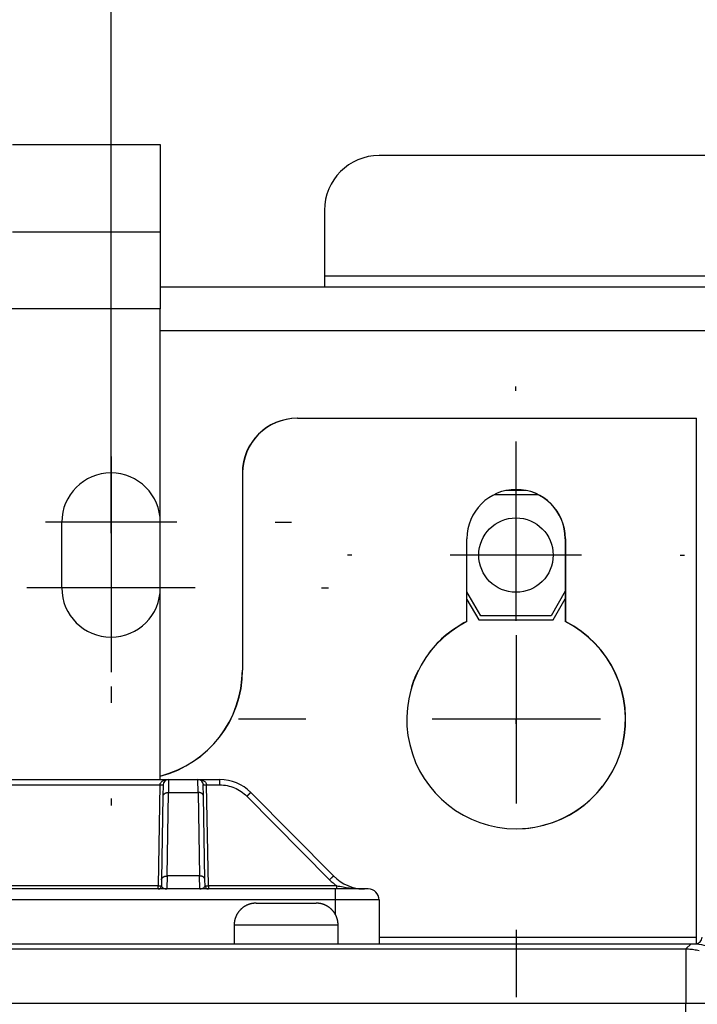
# Model space of a CAD drawing. Extents: x 0 to 420, y 0 to 297.
# Drawn here: x 166 to 172, y 147 to 156 of the extents above; entities that cross this region are included whole.
import ezdxf

# ---------------------------------------------------------------- set-up
doc = ezdxf.new("R2010")
doc.units = 0
doc.header["$MEASUREMENT"] = 0
doc.linetypes.add('HIDDEN', pattern=[4.5, 1.5, -1.5, 1.5])
doc.linetypes.add('HIDDENNEW0', pattern=[4.5, 1.5, -1.5, 1.5])
doc.layers.get('0').update_dxf_attribs({"linetype": 'CONTINUOUS'})
for name, color, linetype in [('226', 7, 'CONTINUOUS'), ('2D_MITAT', 1, 'CONTINUOUS'), ('MUOTOVIIVAT', 40, 'HIDDENNEW0'), ('PIILOVDEFINE', 5, 'HIDDENNEW0'), ('PIILOVIIVAT', 5, 'HIDDEN'), ('TANGVIIVATNONDEF', 40, 'HIDDENNEW0')]:
    doc.layers.add(name, color=color, linetype=linetype)
doc.styles.get("Standard").update_dxf_attribs({"font": 'monotxt.shx'})
doc.dimstyles.new('DSTYLE10', dxfattribs={"dimtxt": 20, "dimasz": 2, "dimexe": 1.5, "dimexo": 0.5, "dimgap": 1.5, "dimtad": 1, "dimdec": 1, "dimlfac": 10, "dimrnd": 0.1, "dimzin": 3, "dimtxsty": 'STANDARD', "dimcen": 0.09, "dimazin": 3, "dimtp": 1, "dimtm": 1, "dimtfac": 1, "dimtdec": 4, "dimtofl": 0, "dimtmove": 0, "dimatfit": 3, "dimtolj": 1, "dimtzin": 0})
doc.dimstyles.new('DSTYLE5', dxfattribs={"dimtxt": 20, "dimasz": 2, "dimexe": 1.5, "dimexo": 0.5, "dimgap": 1.5, "dimtad": 1, "dimdec": 0, "dimlfac": 10, "dimzin": 3, "dimtxsty": 'STANDARD', "dimcen": 0.09, "dimazin": 3, "dimtp": 1, "dimtm": 1, "dimtfac": 1, "dimtdec": 4, "dimtofl": 0, "dimtmove": 0, "dimatfit": 3, "dimtolj": 1, "dimtzin": 0})

# ---------------------------------------------------------------- blocks, each defined once
blk = doc.blocks.new('_AH1')
at = {"color": 0, "linetype": 'CONTINUOUS'}
for p, q in [((-1, 0.166667), (0, 0)), ((-1, 0.166667), (-1, -0.166667)), ((0, 0), (-1, -0.166667)), ((0, 0), (-1, 0))]:
    blk.add_line(p, q, dxfattribs=at)
blk = doc.blocks.new('*D107')
at = {"layer": '2D_MITAT', "color": 4, "linetype": 'CONTINUOUS'}
for p, q in [((125.3572, 152.73607), (125.3572, 180.82547)), ((196.1572, 152.73607), (196.1572, 180.82547)), ((125.3572, 179.32547), (160.7572, 179.32547)), ((196.1572, 179.32547), (160.7572, 179.32547))]:
    blk.add_line(p, q, dxfattribs=at)
at = {"layer": '2D_MITAT', "color": 4, "xscale": 2, "yscale": 2, "zscale": 2, "rotation": 180}
blk.add_blockref('_AH1', (125.3572, 179.32547), dxfattribs=at)
at = {"layer": '2D_MITAT', "color": 4, "xscale": 2, "yscale": 2, "zscale": 2}
blk.add_blockref('_AH1', (196.1572, 179.32547), dxfattribs=at)
at = {"layer": '2D_MITAT', "color": 4, "linetype": 'CONTINUOUS'}
blk.add_text('708', height=2, rotation=360, dxfattribs=at).set_placement((157.7572, 180.82647))
blk = doc.blocks.new('*D111')
at = {"layer": '2D_MITAT', "color": 4, "linetype": 'CONTINUOUS'}
for p, q in [((154.9572, 151.18607), (154.9572, 175.14853)), ((166.5572, 151.18607), (166.5572, 175.14853)), ((154.9572, 173.64853), (160.7572, 173.64853)), ((166.5572, 173.64853), (160.7572, 173.64853))]:
    blk.add_line(p, q, dxfattribs=at)
at = {"layer": '2D_MITAT', "color": 4, "xscale": 2, "yscale": 2, "zscale": 2, "rotation": 180}
blk.add_blockref('_AH1', (154.9572, 173.64853), dxfattribs=at)
at = {"layer": '2D_MITAT', "color": 4, "xscale": 2, "yscale": 2, "zscale": 2}
blk.add_blockref('_AH1', (166.5572, 173.64853), dxfattribs=at)
at = {"layer": '2D_MITAT', "color": 4, "linetype": 'CONTINUOUS'}
blk.add_text('116', height=2, dxfattribs=at).set_placement((157.7572, 175.14953))
blk = doc.blocks.new('*D112')
at = {"layer": '2D_MITAT', "color": 4, "linetype": 'CONTINUOUS'}
for p, q in [((166.5572, 151.18607), (166.5572, 175.14853)), ((178.1572, 152.38607), (178.1572, 175.14853)), ((166.5572, 173.64853), (172.3572, 173.64853)), ((178.1572, 173.64853), (172.3572, 173.64853))]:
    blk.add_line(p, q, dxfattribs=at)
at = {"layer": '2D_MITAT', "color": 4, "xscale": 2, "yscale": 2, "zscale": 2, "rotation": 180}
blk.add_blockref('_AH1', (166.5572, 173.64853), dxfattribs=at)
at = {"layer": '2D_MITAT', "color": 4, "xscale": 2, "yscale": 2, "zscale": 2}
blk.add_blockref('_AH1', (178.1572, 173.64853), dxfattribs=at)
at = {"layer": '2D_MITAT', "color": 4, "linetype": 'CONTINUOUS'}
blk.add_text('116', height=2, dxfattribs=at).set_placement((169.3572, 175.14953))

msp = doc.modelspace()

# ---------------------------------------------------------------- linework, layer by layer
at = {"layer": '226', "color": 73, "linetype": 'CONTINUOUS'}
for p, q in [((168.5072, 153.53607), (176.2072, 153.53607)), ((177.7072, 153.03607), (167.0072, 153.03607)), ((169.0072, 147.49607), (171.9072, 147.49607))]:
    msp.add_line(p, q, dxfattribs=at)
at = {"layer": '226', "color": 30, "linetype": 'CONTINUOUS'}
msp.add_line((167.0072, 153.23607), (163.0072, 153.23607), dxfattribs=at)
at = {"layer": 'MUOTOVIIVAT', "color": 30, "linetype": 'CONTINUOUS'}
for p, q in [((165.6572, 154.73607), (167.0072, 154.73607)), ((167.0072, 154.73607), (167.0072, 153.93607)), ((167.0072, 153.93607), (165.6572, 153.93607)), ((167.0072, 153.93607), (167.0072, 153.23607)), ((167.0072, 148.93607), (167.0072, 153.23607))]:
    msp.add_line(p, q, dxfattribs=at)
at = {"layer": 'MUOTOVIIVAT', "color": 73, "linetype": 'CONTINUOUS'}
for p, q in [((175.7072, 154.63607), (169.0072, 154.63607)), ((168.5072, 154.13607), (168.5072, 153.53607)), ((168.5072, 153.53607), (168.5072, 153.43607)), ((167.0072, 153.43607), (177.7072, 153.43607)), ((168.25971, 152.23607), (168.2572, 152.23607)), ((168.2597, 152.23607), (171.9072, 152.23607)), ((171.9072, 147.49607), (171.9072, 152.23607)), ((167.7572, 151.73607), (167.7572, 149.93607)), ((167.7597, 151.73607), (167.7597, 149.93607)), ((170.35154, 151.57607), (170.16536, 151.57607)), ((170.06355, 151.54107), (170.45335, 151.54107)), ((169.8097, 150.3791), (169.8097, 151.13607)), ((170.7072, 151.13607), (170.7072, 150.3791)), ((170.7097, 151.13607), (170.7097, 150.3791)), ((169.93677, 150.43107), (169.8097, 150.65116)), ((169.8097, 150.58116), (169.91656, 150.39607)), ((170.7072, 150.65549), (170.57763, 150.43107)), ((170.59784, 150.39607), (170.7072, 150.58549)), ((169.91656, 150.39607), (170.59784, 150.39607)), ((170.57763, 150.43107), (169.93677, 150.43107)), ((167.8822, 147.80607), (168.1572, 147.80607)), ((168.1572, 147.80607), (168.4322, 147.80607)), ((167.6822, 147.60606), (167.6822, 147.43607)), ((168.6322, 147.43607), (168.6322, 147.60606)), ((149.6222, 147.43607), (171.8972, 147.43607)), ((171.9072, 147.43691), (171.9072, 147.49607))]:
    msp.add_line(p, q, dxfattribs=at)
at = {"layer": 'MUOTOVIIVAT', "color": 40, "linetype": 'CONTINUOUS'}
for p, q in [((162.93061, 148.93607), (167.08379, 148.93607)), ((167.0338, 148.88694), (167.03199, 148.78318)), ((167.08379, 148.93607), (167.35061, 148.93607)), ((167.35061, 148.93607), (167.55034, 148.93607)), ((167.40241, 148.78318), (167.4006, 148.88694)), ((167.03199, 148.78318), (167.01867, 148.02035)), ((167.41573, 148.02035), (167.40241, 148.78318)), ((168.5898, 148.05465), (167.8346, 148.81749)), ((167.01867, 148.02035), (167.01772, 147.96554)), ((167.41669, 147.96554), (167.41573, 148.02035))]:
    msp.add_line(p, q, dxfattribs=at)
at = {"layer": 'MUOTOVIIVAT', "color": 94, "linetype": 'CONTINUOUS'}
for p, q in [((168.6072, 147.93607), (161.4072, 147.93607)), ((168.9072, 147.93607), (168.6072, 147.93607)), ((169.0072, 147.83607), (169.0072, 147.43607))]:
    msp.add_line(p, q, dxfattribs=at)
at = {"layer": 'MUOTOVIIVAT', "color": 150, "linetype": 'CONTINUOUS'}
msp.add_line((149.65703, 147.43607), (171.85737, 147.43607), dxfattribs=at)
at = {"layer": 'MUOTOVIIVAT', "color": 73, "linetype": 'CONTINUOUS'}
for points in [[(167.88219, 147.80606), (167.87745, 147.80601, 0.00614882), (167.87268, 147.80584, 0.00597111), (167.86786, 147.80555, 0.00592815), (167.86301, 147.80514, 0.00605959), (167.85812, 147.80461, 0.00612336), (167.85321, 147.80395, 0.00617046), (167.84828, 147.80317, 0.00620411), (167.84332, 147.80225, 0.00626937), (167.83836, 147.8012, 0.00630822), (167.83339, 147.80002, 0.00636438), (167.82841, 147.7987, 0.00639893), (167.82343, 147.79724, 0.00645256), (167.81847, 147.79564, 0.00648495), (167.81351, 147.7939, 0.00653384), (167.80858, 147.79202, 0.00656321), (167.80367, 147.79, 0.00660745), (167.79879, 147.78784, 0.00663373), (167.79395, 147.78554, 0.00667284), (167.78914, 147.7831, 0.00669578), (167.78439, 147.78052, 0.00672946), (167.77969, 147.7778, 0.00674887), (167.77505, 147.77494, 0.00677683), (167.77048, 147.77195, 0.00679256), (167.76598, 147.76883, 0.00681455), (167.76156, 147.76558, 0.00682645), (167.75721, 147.7622, 0.00684228), (167.75296, 147.7587, 0.00685025), (167.7488, 147.75508, 0.00685977), (167.74474, 147.75134, 0.00686374), (167.74078, 147.74749, 0.00686691), (167.73693, 147.74353, 0.00686685), (167.73319, 147.73947, 0.00686357), (167.72957, 147.73531, 0.00685948), (167.72607, 147.73106, 0.00684982), (167.72269, 147.72671, 0.00684176), (167.71944, 147.72229, 0.00682588), (167.71631, 147.71779, 0.00681379), (167.71332, 147.71321, 0.00679147), (167.71047, 147.70857, 0.00677594), (167.70775, 147.70388, 0.00674867), (167.70517, 147.69912, 0.00672809), (167.70272, 147.69432, 0.00669153), (167.70042, 147.68948, 0.00667235), (167.69826, 147.6846, 0.00664295), (167.69624, 147.67968, 0.00660299), (167.69436, 147.67475, 0.00652492), (167.69263, 147.6698, 0.00654293), (167.69103, 147.66483, 0.00660753), (167.68957, 147.65984, 0.0064134), (167.68824, 147.65488, 0.00598848), (167.68706, 147.64994, 0.00649396), (167.68601, 147.64494, 0.00755874), (167.68509, 147.63983, 0.00584918), (167.68431, 147.63505, 0.00230839), (167.68367, 147.63073, 0.00789402), (167.68312, 147.62525, 0.01335835), (167.68263, 147.61692, 0.0066963), (167.68219, 147.60606, 0.00363159)], [(168.63219, 147.60606), (168.63214, 147.6108, 0.00614802), (168.63197, 147.61558, 0.00597038), (168.63168, 147.6204, 0.00592748), (168.63127, 147.62525, 0.00605897), (168.63074, 147.63014, 0.00612279), (168.63008, 147.63505, 0.00616995), (168.6293, 147.63998, 0.00620366), (168.62838, 147.64494, 0.00626898), (168.62733, 147.6499, 0.0063079), (168.62615, 147.65488, 0.00636413), (168.62483, 147.65985, 0.00639875), (168.62337, 147.66483, 0.00645245), (168.62177, 147.6698, 0.00648492), (168.62004, 147.67475, 0.00653388), (168.61816, 147.67969, 0.00656333), (168.61614, 147.6846, 0.00660765), (168.61397, 147.68948, 0.00663401), (168.61167, 147.69432, 0.00667319), (168.60923, 147.69912, 0.00669621), (168.60665, 147.70388, 0.00672997), (168.60393, 147.70857, 0.00674946), (168.60108, 147.71321, 0.0067775), (168.59809, 147.71779, 0.0067933), (168.59497, 147.72229, 0.00681537), (168.59171, 147.72671, 0.00682733), (168.58834, 147.73106, 0.00684323), (168.58483, 147.73531, 0.00685127), (168.58121, 147.73947, 0.00686088), (168.57747, 147.74353, 0.00686488), (168.57362, 147.74749, 0.00686802), (168.56966, 147.75134, 0.00686801), (168.5656, 147.75508, 0.00686486), (168.56144, 147.7587, 0.00686083), (168.55719, 147.7622, 0.0068512), (168.55285, 147.76558, 0.00684317), (168.54842, 147.76883, 0.00682731), (168.54392, 147.77195, 0.00681525), (168.53935, 147.77494, 0.00679295), (168.53471, 147.7778, 0.00677743), (168.53001, 147.78052, 0.00675016), (168.52525, 147.7831, 0.00672958), (168.52045, 147.78554, 0.00669303), (168.51561, 147.78784, 0.00667384), (168.51073, 147.79, 0.00664443), (168.50582, 147.79202, 0.00660445), (168.50088, 147.7939, 0.00652635), (168.49593, 147.79564, 0.00654435), (168.49096, 147.79724, 0.00660894), (168.48598, 147.7987, 0.00641475), (168.48101, 147.80002, 0.00598971), (168.47607, 147.8012, 0.00649526), (168.47107, 147.80225, 0.00756021), (168.46597, 147.80317, 0.00585029), (168.46118, 147.80395, 0.00230881), (168.45686, 147.80459, 0.00789545), (168.45138, 147.80514, 0.01336059), (168.44305, 147.80563, 0.00669734), (168.4322, 147.80606, 0.00363213)]]:
    msp.add_lwpolyline(points, format="xyb", dxfattribs=at)
msp.add_circle((170.2572, 150.98607), 0.34, dxfattribs=at)
for centre, radius, start, end in [((169.0072, 154.13607), 0.5, 90, 180), ((168.2572, 151.73607), 0.5, 90, 180), ((168.2597, 151.73607), 0.5, 90, 180), ((170.2597, 151.13607), 0.45, 0, 180), ((170.2572, 151.13607), 0.45, 0, 89.840845), ((170.2597, 149.48607), 1, 116.74368, 423.25632), ((170.2572, 149.48607), 1, 116.74368, 142.42701), ((170.2572, 149.48607), 1, 346.54465, 423.25632), ((166.7597, 149.93607), 1, 284.32964, 360), ((166.7572, 149.93607), 1, 284.47753, 360), ((170.2572, 149.48607), 1, 153.4674, 162.79029), ((170.2572, 149.48607), 1, 270.07162, 322.25522), ((171.8972, 147.49607), 0.06, 270, 360)]:
    msp.add_arc(centre, radius, start, end, dxfattribs=at)
at = {"layer": 'MUOTOVIIVAT', "color": 40, "linetype": 'CONTINUOUS'}
for centre, radius, start, end in [((167.08379, 148.88607), 0.05, 90, 179), ((167.08379, 148.88607), 0.05, 150.72627, 150.73239), ((167.35061, 148.88607), 0.05, 1, 90), ((167.55034, 148.53607), 0.4, 44.712084, 90), ((168.87407, 148.33607), 0.4, 224.71208, 270)]:
    msp.add_arc(centre, radius, start, end, dxfattribs=at)
at = {"layer": 'MUOTOVIIVAT', "color": 94, "linetype": 'CONTINUOUS'}
for centre, radius, start, end in [((166.98772, 147.96607), 0.03, 270, 359), ((167.44668, 147.96607), 0.03, 181, 270), ((168.9072, 147.83607), 0.1, 0, 90)]:
    msp.add_arc(centre, radius, start, end, dxfattribs=at)
msp.add_open_spline([(168.87407, 147.93607), (168.86687, 147.93607), (168.85968, 147.93616), (168.85251, 147.93632)], degree=3, dxfattribs=at)
at = {"layer": 'MUOTOVIIVAT', "color": 150, "linetype": 'CONTINUOUS'}
msp.add_open_spline([(171.85737, 147.43606), (171.92089, 147.43607), (172.01626, 147.41761), (172.13359, 147.35715), (172.21324, 147.2921), (172.27828, 147.21245), (172.33874, 147.09512), (172.3572, 146.99975), (172.3572, 146.93623)], degree=3, knots=[0, 0, 0, 0, 0.0018816181, 0.0028910867, 0.0039220134, 0.0049529609, 0.0059624467, 0.007844027, 0.007844027, 0.007844027, 0.007844027], dxfattribs=at)
at = {"layer": 'PIILOVDEFINE', "color": 5, "linetype": 'CONTINUOUS'}
for p, q in [((166.5572, 152.78607), (166.5572, 152.93607)), ((166.5572, 152.60914), (166.5572, 152.67453)), ((170.2572, 152.48607), (170.2572, 152.52607)), ((170.2597, 151.40914), (170.2597, 152.02453)), ((166.5572, 151.88607), (166.5572, 150.68607)), ((170.2572, 151.58607), (170.2572, 150.38607)), ((166.5572, 151.4553), (166.5572, 149.91684)), ((167.1572, 151.28607), (165.9572, 151.28607)), ((168.0572, 151.28607), (168.2072, 151.28607)), ((168.7572, 150.98607), (168.7172, 150.98607)), ((170.8572, 150.98607), (169.6572, 150.98607)), ((171.7572, 150.98607), (171.7972, 150.98607)), ((167.32643, 150.68607), (165.78797, 150.68607)), ((168.48028, 150.68607), (168.54566, 150.68607)), ((170.2597, 150.2553), (170.2597, 148.71684)), ((166.5572, 149.78607), (166.5572, 149.63607)), ((168.33662, 149.48607), (167.72124, 149.48607)), ((171.02893, 149.48607), (169.49047, 149.48607)), ((170.2572, 149.48607), (170.2572, 149.44607)), ((166.5572, 148.76299), (166.5572, 148.69761)), ((170.2597, 147.56299), (170.2597, 146.94761))]:
    msp.add_line(p, q, dxfattribs=at)
at = {"layer": 'PIILOVIIVAT', "color": 73, "linetype": 'HIDDEN'}
msp.add_line((166.1072, 150.68607), (166.1072, 151.28607), dxfattribs=at)
for centre, start, end in [((166.5572, 151.28607), 0, 180), ((166.5572, 150.68607), 180, 360)]:
    msp.add_arc(centre, 0.45, start, end, dxfattribs=at)
at = {"layer": 'TANGVIIVATNONDEF', "color": 40, "linetype": 'CONTINUOUS'}
for p, q in [((163.0106, 148.88694), (167.0038, 148.88694)), ((167.08379, 148.93607), (167.08199, 148.81748)), ((167.35241, 148.81748), (167.35062, 148.93607)), ((167.4306, 148.88694), (167.55034, 148.88694)), ((167.55034, 148.88694), (167.55034, 148.93607)), ((167.06866, 148.05465), (167.08198, 148.81749)), ((167.08198, 148.81749), (167.35242, 148.81749)), ((167.35242, 148.81749), (167.36574, 148.05465)), ((167.79907, 148.78318), (168.55427, 148.02035)), ((167.06866, 148.05465), (167.06633, 147.93606)), ((167.36574, 148.05465), (167.06866, 148.05465)), ((167.36807, 147.93606), (167.36575, 148.05465))]:
    msp.add_line(p, q, dxfattribs=at)
at = {"layer": 'TANGVIIVATNONDEF', "color": 94, "linetype": 'CONTINUOUS'}
for p, q in [((167.0038, 148.88694), (166.98772, 147.96554)), ((167.44668, 147.96554), (167.4306, 148.88694)), ((166.98772, 147.96554), (163.02668, 147.96554)), ((166.98772, 147.93607), (166.98772, 147.96554)), ((167.44668, 147.96554), (167.44668, 147.93607)), ((168.61999, 147.96554), (167.44668, 147.96554)), ((168.6072, 147.83607), (168.6072, 147.93607)), ((168.61999, 147.93607), (168.61999, 147.96554)), ((168.6072, 147.83607), (161.4072, 147.83607)), ((169.0072, 147.83607), (168.6072, 147.83607)), ((168.6072, 147.70289), (168.6072, 147.83607))]:
    msp.add_line(p, q, dxfattribs=at)
at = {"layer": 'TANGVIIVATNONDEF', "color": 73, "linetype": 'CONTINUOUS'}
for p, q in [((168.15721, 147.60607), (167.6822, 147.60607)), ((168.6322, 147.60607), (168.15721, 147.60607))]:
    msp.add_line(p, q, dxfattribs=at)
at = {"layer": 'TANGVIIVATNONDEF', "color": 150, "linetype": 'CONTINUOUS'}
for p, q in [((171.80989, 147.38859), (171.85737, 147.43607)), ((149.70451, 147.38859), (171.80989, 147.38859)), ((171.80989, 147.38859), (171.80989, 146.88876)), ((171.80989, 146.88876), (149.70451, 146.88876)), ((171.80989, 96.167486), (171.80989, 146.88876)), ((172.30972, 146.88876), (171.80989, 146.88876))]:
    msp.add_line(p, q, dxfattribs=at)
at = {"layer": 'TANGVIIVATNONDEF', "color": 94, "linetype": 'CONTINUOUS'}
for points in [[(167.0038, 148.88693), (167.00523, 148.88691, 0.00021901), (167.00668, 148.88688, 0.00020893), (167.00815, 148.88686, 0.00020778), (167.00963, 148.88684, 0.00021965), (167.01112, 148.88682, 0.00022851), (167.01261, 148.8868, 0.00023725), (167.0141, 148.88678, 0.00024706), (167.01558, 148.88677, 0.00026065), (167.01704, 148.88676, 0.00027532), (167.01847, 148.88674, 0.0002931), (167.01987, 148.88673, 0.00031355), (167.02123, 148.88673, 0.00033797), (167.02255, 148.88672, 0.00036757), (167.02381, 148.88672, 0.00040277), (167.02501, 148.88672, 0.00044528), (167.02615, 148.88672, 0.00049367), (167.02722, 148.88672, 0.00056265), (167.02821, 148.88673, 0.00065234), (167.02913, 148.88673, 0.00074526), (167.02996, 148.88674, 0.00082413), (167.03072, 148.88676, 0.00107055), (167.03139, 148.88677, 0.0015588), (167.03197, 148.88679, 0.00163753), (167.03247, 148.8868, 0.00086164), (167.03288, 148.88682, 0.00315731), (167.03323, 148.88684, 0.01113912), (167.03353, 148.88688, 0.01602809), (167.0338, 148.88693, 0.01929039)], [(167.4006, 148.88693), (167.40064, 148.88691, 0.29777355), (167.40074, 148.88688, 0.03855703), (167.40092, 148.88686, 0.01378283), (167.40118, 148.88684, 0.00744664), (167.40151, 148.88682, 0.0044934), (167.40193, 148.8868, 0.00304704), (167.40243, 148.88678, 0.00217455), (167.40301, 148.88677, 0.00166684), (167.40368, 148.88676, 0.00130272), (167.40444, 148.88674, 0.00106311), (167.40527, 148.88673, 0.00087734), (167.40619, 148.88673, 0.0007468), (167.40719, 148.88672, 0.00064092), (167.40825, 148.88672, 0.00056298), (167.40939, 148.88672, 0.00049597), (167.41059, 148.88672, 0.00044321), (167.41186, 148.88672, 0.00040295), (167.41317, 148.88673, 0.00037376), (167.41454, 148.88673, 0.00033595), (167.41593, 148.88674, 0.00029564), (167.41735, 148.88676, 0.00029946), (167.41882, 148.88677, 0.00032493), (167.42035, 148.88679, 0.00024298), (167.42179, 148.8868, 0.0001032), (167.4231, 148.88682, 0.00030333), (167.42477, 148.88684, 0.00048308), (167.4273, 148.88688, 0.00024065), (167.4306, 148.88693, 0.00013121)], [(166.98772, 147.96555), (166.98915, 147.96553, 0.00022741), (166.9906, 147.9655, 0.00021694), (166.99207, 147.96548, 0.00021575), (166.99355, 147.96546, 0.00022808), (166.99504, 147.96544, 0.00023727), (166.99653, 147.96542, 0.00024635), (166.99802, 147.9654, 0.00025653), (166.9995, 147.96539, 0.00027064), (167.00095, 147.96537, 0.00028587), (167.00239, 147.96536, 0.00030433), (167.00379, 147.96535, 0.00032556), (167.00515, 147.96534, 0.00035091), (167.00646, 147.96534, 0.00038164), (167.00773, 147.96533, 0.00041819), (167.00893, 147.96533, 0.00046231), (167.01007, 147.96533, 0.00051255), (167.01113, 147.96534, 0.00058416), (167.01213, 147.96534, 0.00067726), (167.01305, 147.96535, 0.00077372), (167.01388, 147.96536, 0.00085558), (167.01463, 147.96537, 0.00111136), (167.01531, 147.96539, 0.00161813), (167.01589, 147.9654, 0.00169973), (167.01639, 147.96542, 0.00089432), (167.0168, 147.96544, 0.00327679), (167.01714, 147.96546, 0.01155569), (167.01745, 147.9655, 0.0166063), (167.01772, 147.96555, 0.01994337)], [(167.05698, 147.93606), (167.0571, 147.93606, 0.00115251), (167.05722, 147.93606, 0.00115219), (167.05734, 147.93606, 0.00115212), (167.05745, 147.93606, 0.00115251), (167.05757, 147.93607, 0.00115273), (167.05769, 147.93607, 0.00115288), (167.05781, 147.93608, 0.00115296), (167.05792, 147.93608, 0.00115306), (167.05804, 147.93609, 0.00115322), (167.05816, 147.93609, 0.00115349), (167.05828, 147.9361, 0.00115331), (167.05839, 147.9361, 0.00115278), (167.05851, 147.93611, 0.00115363), (167.05863, 147.93612, 0.00115571), (167.05874, 147.93613, 0.00115283), (167.05886, 147.93614, 0.0011458), (167.05898, 147.93615, 0.00115567), (167.0591, 147.93616, 0.00117899), (167.05921, 147.93617, 0.00114549), (167.05933, 147.93618, 0.00106963), (167.05945, 147.93619, 0.00118025), (167.05956, 147.9362, 0.00140638), (167.05968, 147.93622, 0.00106781), (167.0598, 147.93623, 0.00036744), (167.0599, 147.93624, 0.00150511), (167.06003, 147.93626, 0.002589), (167.06023, 147.93629, 0.00126616), (167.0605, 147.93632, 0.00067112)], [(167.37391, 147.93632), (167.37402, 147.93631, 0.00116282), (167.37414, 147.93629, 0.00116207), (167.37425, 147.93627, 0.00116156), (167.37437, 147.93626, 0.00116151), (167.37449, 147.93624, 0.00116129), (167.3746, 147.93623, 0.001161), (167.37472, 147.93622, 0.00116062), (167.37484, 147.9362, 0.0011603), (167.37495, 147.93619, 0.00116), (167.37507, 147.93618, 0.00115983), (167.37519, 147.93617, 0.0011592), (167.3753, 147.93616, 0.00115824), (167.37542, 147.93615, 0.00115863), (167.37554, 147.93614, 0.00116028), (167.37565, 147.93613, 0.00115694), (167.37577, 147.93612, 0.00114945), (167.37589, 147.93611, 0.0011589), (167.37601, 147.9361, 0.00118183), (167.37612, 147.9361, 0.00114779), (167.37624, 147.93609, 0.00107139), (167.37636, 147.93609, 0.00118175), (167.37648, 147.93608, 0.00140756), (167.3766, 147.93608, 0.00106822), (167.37671, 147.93607, 0.0003675), (167.37681, 147.93607, 0.00150502), (167.37695, 147.93606, 0.00258691), (167.37715, 147.93606, 0.0012643), (167.37742, 147.93606, 0.00066992)], [(167.41668, 147.96553), (167.41673, 147.9655, 0.15295838), (167.41686, 147.96548, 0.02848708), (167.41705, 147.96546, 0.01143196), (167.41732, 147.96544, 0.00650241), (167.41767, 147.96542, 0.00405125), (167.4181, 147.9654, 0.00280235), (167.41862, 147.96539, 0.00202938), (167.41921, 147.96537, 0.00157151), (167.41989, 147.96536, 0.0012386), (167.42066, 147.96535, 0.00101713), (167.4215, 147.96534, 0.000844), (167.42242, 147.96533, 0.00072146), (167.42342, 147.96533, 0.00062155), (167.42449, 147.96533, 0.0005476), (167.42563, 147.96533, 0.00048378), (167.42682, 147.96533, 0.00043327), (167.42808, 147.96533, 0.00039475), (167.42939, 147.96534, 0.00036679), (167.43075, 147.96535, 0.00033021), (167.43214, 147.96536, 0.00029093), (167.43355, 147.96537, 0.00029506), (167.43501, 147.96539, 0.00032057), (167.43652, 147.9654, 0.00023989), (167.43795, 147.96542, 0.0001018), (167.43925, 147.96544, 0.00029988), (167.4409, 147.96546, 0.00047809), (167.44341, 147.9655, 0.0002382), (167.44668, 147.96555, 0.00012988)]]:
    msp.add_lwpolyline(points, format="xyb", dxfattribs=at)
at = {"layer": 'TANGVIIVATNONDEF', "color": 40, "linetype": 'CONTINUOUS'}
for points in [[(167.03198, 148.78318), (167.03206, 148.78485, -0.01805678), (167.03226, 148.78653, -0.0170771), (167.03259, 148.78824, -0.01666626), (167.03304, 148.78995, -0.01712494), (167.03362, 148.79168, -0.01711653), (167.03434, 148.79341, -0.0169338), (167.03519, 148.79512, -0.01660022), (167.03618, 148.79683, -0.01636407), (167.03731, 148.79851, -0.01594297), (167.03858, 148.80015, -0.01555758), (167.03998, 148.80176, -0.01505161), (167.04151, 148.80332, -0.01459679), (167.04317, 148.80483, -0.01408142), (167.04495, 148.80627, -0.01362316), (167.04685, 148.80764, -0.01309103), (167.04884, 148.80894, -0.01256607), (167.05094, 148.81016, -0.01218446), (167.05312, 148.81129, -0.01192771), (167.05538, 148.81232, -0.01125035), (167.0577, 148.81327, -0.01028198), (167.06005, 148.81412, -0.01077473), (167.06249, 148.81487, -0.01206854), (167.06501, 148.81553, -0.00926762), (167.0674, 148.81608, -0.00397711), (167.06957, 148.81653, -0.01186309), (167.07234, 148.81691, -0.01936533), (167.07653, 148.81722, -0.00976943), (167.08199, 148.81748, -0.00534337)], [(167.40242, 148.78318), (167.40234, 148.78485, 0.01805703), (167.40214, 148.78653, 0.01707737), (167.40181, 148.78824, 0.01666655), (167.40136, 148.78995, 0.01712527), (167.40078, 148.79168, 0.01711688), (167.40007, 148.79341, 0.01693415), (167.39921, 148.79512, 0.01660057), (167.39822, 148.79683, 0.01636441), (167.39709, 148.79851, 0.0159433), (167.39583, 148.80015, 0.01555789), (167.39442, 148.80176, 0.0150519), (167.39289, 148.80332, 0.01459705), (167.39123, 148.80483, 0.01408165), (167.38945, 148.80627, 0.01362336), (167.38756, 148.80764, 0.0130912), (167.38556, 148.80894, 0.01256621), (167.38346, 148.81016, 0.01218457), (167.38128, 148.81129, 0.0119278), (167.37902, 148.81232, 0.01125041), (167.3767, 148.81327, 0.01028201), (167.37435, 148.81412, 0.01077475), (167.37191, 148.81487, 0.01206854), (167.36939, 148.81553, 0.0092676), (167.36701, 148.81608, 0.0039771), (167.36483, 148.81653, 0.01186304), (167.36207, 148.81691, 0.0193652), (167.35787, 148.81722, 0.00976934), (167.35241, 148.81748, 0.00534331)], [(167.79907, 148.78318), (167.80075, 148.78485, -0.00016014), (167.80245, 148.78653, -0.00015306), (167.80418, 148.78824, -0.00015242), (167.80593, 148.78995, -0.00016118), (167.80768, 148.79168, -0.0001678), (167.80944, 148.79341, -0.00017435), (167.81119, 148.79512, -0.0001817), (167.81292, 148.79683, -0.0001918), (167.81464, 148.79851, -0.00020273), (167.81633, 148.80015, -0.00021594), (167.81798, 148.80176, -0.00023115), (167.81958, 148.80332, -0.00024927), (167.82113, 148.80483, -0.00027124), (167.82262, 148.80627, -0.00029735), (167.82404, 148.80764, -0.00032888), (167.82539, 148.80894, -0.00036475), (167.82665, 148.81016, -0.00041589), (167.82783, 148.81129, -0.00048238), (167.82892, 148.81232, -0.00055122), (167.82992, 148.81327, -0.00060963), (167.83082, 148.81412, -0.00079232), (167.83162, 148.81487, -0.0011546), (167.83233, 148.81553, -0.00121265), (167.83293, 148.81608, -0.00063621), (167.83343, 148.81653, -0.00234023), (167.83385, 148.81691, -0.00827634), (167.83425, 148.81722, -0.01196663), (167.83461, 148.81748, -0.01453412)], [(167.01867, 148.02035), (167.01875, 148.02201, -0.01804966), (167.01896, 148.02369, -0.017071), (167.01928, 148.0254, -0.01666104), (167.01973, 148.02712, -0.01712041), (167.02031, 148.02884, -0.01711296), (167.02102, 148.03057, -0.01693123), (167.02188, 148.03229, -0.01659873), (167.02287, 148.03399, -0.01636357), (167.024, 148.03567, -0.01594347), (167.02526, 148.03732, -0.01555895), (167.02666, 148.03893, -0.01505379), (167.02819, 148.04049, -0.01459963), (167.02985, 148.04199, -0.01408484), (167.03163, 148.04343, -0.01362703), (167.03353, 148.04481, -0.01309525), (167.03552, 148.0461, -0.01257053), (167.03762, 148.04732, -0.01218912), (167.0398, 148.04845, -0.01193256), (167.04206, 148.04949, -0.01125514), (167.04437, 148.05043, -0.01028649), (167.04673, 148.05128, -0.01077958), (167.04916, 148.05203, -0.01207408), (167.05168, 148.05269, -0.00927191), (167.05407, 148.05324, -0.00397895), (167.05624, 148.0537, -0.01186858), (167.059, 148.05407, -0.01937416), (167.0632, 148.05439, -0.00977376), (167.06866, 148.05465, -0.00534569)], [(167.41573, 148.02035), (167.41565, 148.02201, 0.01804991), (167.41545, 148.02369, 0.01707127), (167.41512, 148.0254, 0.01666133), (167.41467, 148.02712, 0.01712073), (167.41409, 148.02884, 0.0171133), (167.41338, 148.03057, 0.01693158), (167.41252, 148.03229, 0.01659908), (167.41153, 148.03399, 0.01636391), (167.41041, 148.03567, 0.0159438), (167.40914, 148.03732, 0.01555926), (167.40774, 148.03893, 0.01505407), (167.40621, 148.04049, 0.01459989), (167.40455, 148.04199, 0.01408507), (167.40277, 148.04343, 0.01362723), (167.40087, 148.04481, 0.01309542), (167.39888, 148.0461, 0.01257067), (167.39678, 148.04732, 0.01218924), (167.3946, 148.04845, 0.01193265), (167.39234, 148.04949, 0.0112552), (167.39003, 148.05043, 0.01028653), (167.38767, 148.05128, 0.0107796), (167.38524, 148.05203, 0.01207408), (167.38272, 148.05269, 0.00927189), (167.38033, 148.05324, 0.00397894), (167.37816, 148.0537, 0.01186853), (167.3754, 148.05407, 0.01937403), (167.3712, 148.05439, 0.00977367), (167.36575, 148.05465, 0.00534563)], [(168.55427, 148.02035), (168.55595, 148.02201, -0.00015984), (168.55766, 148.02369, -0.00015278), (168.55939, 148.0254, -0.00015213), (168.56113, 148.02712, -0.00016088), (168.56289, 148.02884, -0.00016749), (168.56464, 148.03057, -0.00017403), (168.56639, 148.03229, -0.00018136), (168.56813, 148.03399, -0.00019145), (168.56985, 148.03567, -0.00020236), (168.57153, 148.03732, -0.00021555), (168.57318, 148.03893, -0.00023073), (168.57479, 148.04049, -0.00024882), (168.57634, 148.04199, -0.00027075), (168.57783, 148.04343, -0.00029682), (168.57925, 148.04481, -0.00032829), (168.58059, 148.0461, -0.00036411), (168.58186, 148.04732, -0.00041516), (168.58304, 148.04845, -0.00048154), (168.58413, 148.04949, -0.00055027), (168.58512, 148.05043, -0.00060858), (168.58602, 148.05128, -0.00079097), (168.58683, 148.05203, -0.00115266), (168.58753, 148.05269, -0.00121066), (168.58814, 148.05324, -0.00063518), (168.58863, 148.0537, -0.00233652), (168.58906, 148.05407, -0.00826439), (168.58945, 148.05439, -0.01195303), (168.58981, 148.05465, -0.01452308)]]:
    msp.add_lwpolyline(points, format="xyb", dxfattribs=at)
at = {"layer": 'TANGVIIVATNONDEF', "color": 150, "linetype": 'CONTINUOUS'}
msp.add_lwpolyline([(171.80989, 147.38859), (171.8337, 147.38802, -0.0127976), (171.85783, 147.38625, -0.01215059), (171.88229, 147.38325, -0.01196805), (171.907, 147.379, -0.0124732), (171.93183, 147.37339, -0.01271103)], format="xyb", dxfattribs=at)
at = {"layer": 'TANGVIIVATNONDEF', "color": 94, "linetype": 'CONTINUOUS'}
for points, knots in [([(167.0038, 148.88693), (167.00406, 148.89616), (167.00865, 148.90508), (167.02134, 148.91811), (167.02878, 148.9229), (167.04409, 148.92984), (167.05192, 148.93223), (167.06774, 148.93532), (167.07577, 148.93607), (167.08379, 148.93607)], [2, 2, 2, 2, 2.9397273, 2.9397273, 3.7517737, 3.7517737, 4.4894194, 4.4894194, 5.2112969, 5.2112969, 5.2112969, 5.2112969]), ([(167.35062, 148.93607), (167.35863, 148.93607), (167.36666, 148.93532), (167.38249, 148.93223), (167.39031, 148.92984), (167.40562, 148.9229), (167.41306, 148.91811), (167.42575, 148.90508), (167.43034, 148.89616), (167.4306, 148.88693)], [2, 2, 2, 2, 2.7218775, 2.7218775, 3.4595232, 3.4595232, 4.2715696, 4.2715696, 5.2112969, 5.2112969, 5.2112969, 5.2112969]), ([(167.01772, 147.96555), (167.01765, 147.96186), (167.02075, 147.95464), (167.03458, 147.94242), (167.04988, 147.93723), (167.0605, 147.93632)], [2, 2, 2, 2, 3.3560385, 4.6817127, 7.2796246, 7.2796246, 7.2796246, 7.2796246]), ([(167.0605, 147.93632), (167.06144, 147.93626), (167.06283, 147.93618), (167.06467, 147.93611), (167.06553, 147.93608), (167.06631, 147.93607), (167.06633, 147.93606)], [0, 0, 0, 0, 0.43245675, 0.66540296, 0.84872858, 1, 1, 1, 1]), ([(167.36807, 147.93606), (167.36859, 147.93607), (167.36952, 147.93608), (167.37086, 147.93613), (167.37227, 147.9362), (167.37329, 147.93627), (167.37391, 147.93632)], [0, 0, 0, 0, 0.27634983, 0.4819618, 0.69298534, 1, 1, 1, 1]), ([(167.37391, 147.93632), (167.38452, 147.93723), (167.39982, 147.94242), (167.41365, 147.95464), (167.41675, 147.96186), (167.41668, 147.96555)], [2, 2, 2, 2, 4.5981002, 5.9238705, 7.2800089, 7.2800089, 7.2800089, 7.2800089]), ([(168.61999, 147.96555), (168.63854, 147.96186), (168.67638, 147.95464), (168.75361, 147.94242), (168.81299, 147.93723), (168.8525, 147.93632)], [2, 2, 2, 2, 3.3560385, 4.6817127, 7.2796246, 7.2796246, 7.2796246, 7.2796246])]:
    msp.add_open_spline(points, degree=3, knots=knots, dxfattribs=at)
at = {"layer": 'TANGVIIVATNONDEF', "color": 40, "linetype": 'CONTINUOUS'}
msp.add_open_spline([(167.55035, 148.88693), (167.59643, 148.88694), (167.68866, 148.86851), (167.76664, 148.81593), (167.79907, 148.78318)], degree=3, knots=[2, 2, 2, 2, 3.7743965, 5.5488, 5.5488, 5.5488, 5.5488], dxfattribs=at)
msp.add_open_spline([(168.55427, 148.02035), (168.57436, 148.00005), (168.59641, 147.98168), (168.61999, 147.96555)], degree=3, dxfattribs=at)

# ---------------------------------------------------------------- dimensions: what is measured, and where the dimension line sits
at = {"layer": '2D_MITAT', "color": 4, "linetype": 'CONTINUOUS'}
dim = msp.add_linear_dim(base=(125.3572, 179.32547), p1=(196.1572, 152.23607), p2=(125.3572, 152.23607), text='708', dimstyle='DSTYLE10', override={"dimblk": '_AH1', "dimsah": 0}, dxfattribs=at)
dim.commit()
dim.dimension.update_dxf_attribs({"geometry": '*D107', "text_midpoint": (160.7572, 181.82647), "dimtype": 128})
for base, p1, p2, picture, middle in [((166.5572, 173.64853), (154.9572, 150.68607), (166.5572, 150.68607), '*D111', (160.7572, 176.14953)), ((178.1572, 173.64853), (166.5572, 150.68607), (178.1572, 151.88607), '*D112', (172.3572, 176.14953))]:
    dim = msp.add_linear_dim(base=base, p1=p1, p2=p2, dimstyle='DSTYLE5', override={"dimblk": '_AH1', "dimsah": 0}, dxfattribs=at)
    dim.commit()
    dim.dimension.update_dxf_attribs({"geometry": picture, "text_midpoint": middle, "dimtype": 128})

doc.saveas('drawing.dxf')
